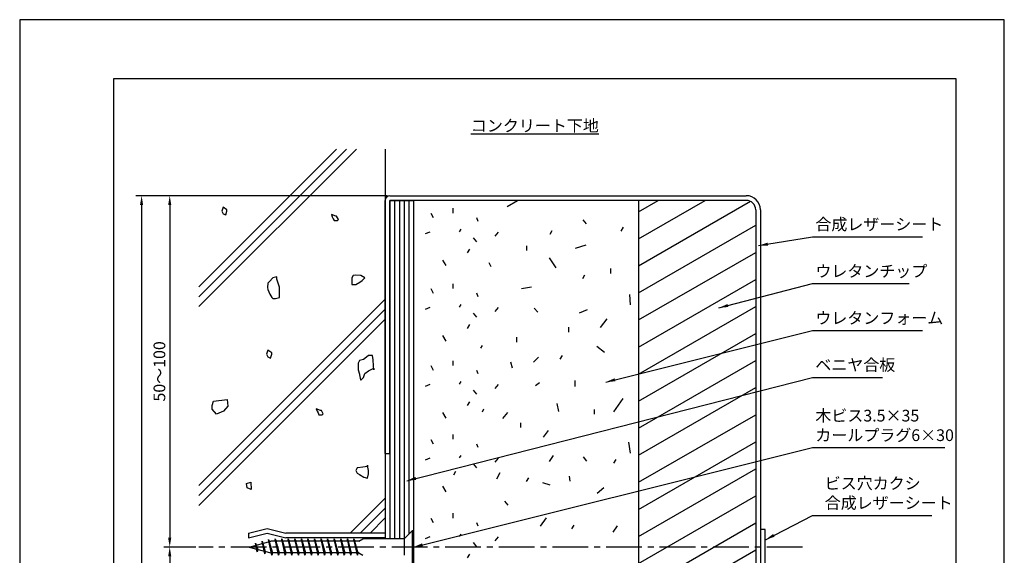
# Model space of a CAD drawing. Extents: x 0 to 210, y 0 to 297.
# Drawn here: x 0 to 210, y 183 to 297 of the extents above; entities that cross this region are included whole.
import ezdxf

# ---------------------------------------------------------------- set-up
doc = ezdxf.new("R2010")
doc.units = 0
doc.header["$LTSCALE"] = 0.4
doc.linetypes.add('CENTER2', pattern=[28.575, 19.05, -3.175, 3.175, -3.175])
doc.layers.get('DEFPOINTS').update_dxf_attribs({"color": 9, "linetype": 'CONTINUOUS'})
for name, color, linetype in [('BIS', 7, 'CONTINUOUS'), ('CENTER', 6, 'CENTER2'), ('DIMS', 1, 'CONTINUOUS'), ('GENKYO', 3, 'CONTINUOUS'), ('HATCH', 9, 'CONTINUOUS'), ('MODEL1', 7, 'CONTINUOUS'), ('MODEL2', 7, 'CONTINUOUS'), ('TEXT', 7, 'CONTINUOUS'), ('TITLE', 7, 'CONTINUOUS')]:
    doc.layers.add(name, color=color, linetype=linetype)
doc.styles.add('DIMS', font='romans.shx', dxfattribs={"width": 0.75, "bigfont": 'bigfont.shx'})
doc.styles.get("Standard").update_dxf_attribs({"font": 'romans.shx', "bigfont": 'bigfont.shx'})
doc.dimstyles.new('DIMS', dxfattribs={"dimscale": 0, "dimtxt": 2.5, "dimasz": 2, "dimexe": 1.25, "dimexo": 0.625, "dimtad": 1, "dimtxsty": 'DIMS', "dimcen": 0, "dimclrt": 7, "dimazin": 3, "dimtfac": 1, "dimtmove": 0, "dimatfit": 3})

# ---------------------------------------------------------------- blocks, each defined once
blk = doc.blocks.new('*D25')
at = {"layer": 'DEFPOINTS', "color": 0}
for p in [(78.97, 259.44), (32, 184.44), (38.22, 184.44)]:
    blk.add_point(p, dxfattribs=at)
at = {"layer": 'DIMS', "color": 0}
for p, q in [((78.35, 259.44), (30.75, 259.44)), ((32, 257.44), (32, 186.44)), ((37.6, 184.44), (30.75, 184.44))]:
    blk.add_line(p, q, dxfattribs=at)
for points in [[(31.66, 257.44), (32.33, 257.44), (32, 259.44)], [(31.66, 186.44), (32.33, 186.44), (32, 184.44)]]:
    blk.add_solid(points, dxfattribs=at)
at = {"layer": 'DIMS', "color": 7, "insert": (30.12, 221.94), "char_height": 2.5, "attachment_point": 5, "rotation": 90, "style": 'DIMS'}
blk.add_mtext('50～100', dxfattribs=at)
blk = doc.blocks.new('*D26')
at = {"layer": 'DEFPOINTS', "color": 0, "linetype": 'CONTINUOUS'}
for p in [(38.22, 184.44), (32, 98.38), (78.97, 98.38)]:
    blk.add_point(p, dxfattribs=at)
at = {"layer": 'DIMS', "color": 0, "linetype": 'CONTINUOUS'}
for p, q in [((37.6, 184.44), (30.75, 184.44)), ((32, 182.44), (32, 98.38))]:
    blk.add_line(p, q, dxfattribs=at)
blk.add_solid([(31.66, 182.44), (32.33, 182.44), (32, 184.44)], dxfattribs=at)
at = {"layer": 'DIMS', "color": 7, "linetype": 'CONTINUOUS', "insert": (30.12, 140.41), "char_height": 2.5, "attachment_point": 5, "rotation": 90, "style": 'DIMS'}
blk.add_mtext('ビスピッチ＠450以下', dxfattribs=at)
blk = doc.blocks.new('_NONE')
blk = doc.blocks.new('*D27')
at = {"layer": 'DEFPOINTS', "color": 0, "linetype": 'CONTINUOUS'}
for p in [(78.97, 259.44), (26, 98.38), (78.97, 98.38)]:
    blk.add_point(p, dxfattribs=at)
at = {"layer": 'DIMS', "color": 0, "linetype": 'CONTINUOUS'}
for p, q in [((78.35, 259.44), (24.75, 259.44)), ((26, 257.44), (26, 98.38))]:
    blk.add_line(p, q, dxfattribs=at)
blk.add_solid([(25.66, 257.44), (26.33, 257.44), (26, 259.44)], dxfattribs=at)
at = {"layer": 'DIMS', "color": 7, "linetype": 'CONTINUOUS', "insert": (24.12, 177.91), "char_height": 2.5, "attachment_point": 5, "rotation": 90, "style": 'DIMS'}
blk.add_mtext('H', dxfattribs=at)

msp = doc.modelspace()

# ---------------------------------------------------------------- linework, layer by layer
at = {"layer": 'BIS'}
for p, q in [((48.771, 187.44), (52.771, 188.44)), ((48.771, 186.44), (52.771, 187.44)), ((48.771, 187.44), (48.771, 186.44)), ((52.771, 188.44), (56.771, 187.44)), ((52.771, 187.44), (56.771, 186.44)), ((77.971, 187.44), (56.771, 187.44)), ((77.971, 187.44), (77.971, 186.19)), ((81.971, 186.19), (83.721, 187.94)), ((83.971, 187.94), (83.721, 187.94)), ((83.721, 187.94), (83.721, 180.94)), ((83.971, 187.94), (83.971, 180.94)), ((48.971, 184.44), (53.594, 185.69)), ((50.284, 185.31), (50.281, 184.795)), ((50.68, 183.465), (50.284, 185.31)), ((50.284, 185.31), (50.499, 184.853)), ((50.284, 185.31), (50.771, 183.954)), ((51.684, 185.69), (51.651, 185.165)), ((52.253, 183.039), (51.684, 185.69)), ((51.684, 185.69), (51.86, 185.222)), ((51.684, 185.69), (52.344, 183.528)), ((53.084, 186.07), (53.056, 185.545)), ((53.084, 186.07), (53.902, 183.191)), ((53.809, 182.691), (53.084, 186.07)), ((53.084, 186.07), (53.261, 185.6)), ((72.304, 185.69), (53.594, 185.69)), ((54.484, 186.19), (54.391, 185.69)), ((54.484, 186.19), (54.672, 185.69)), ((54.484, 186.19), (55.328, 183.191)), ((55.234, 182.691), (54.484, 186.19)), ((55.884, 186.19), (55.791, 185.69)), ((55.884, 186.19), (56.072, 185.69)), ((55.884, 186.19), (56.728, 183.191)), ((56.634, 182.691), (55.884, 186.19)), ((77.971, 186.44), (56.771, 186.44)), ((57.284, 186.19), (57.191, 185.69)), ((57.284, 186.19), (57.472, 185.69)), ((57.284, 186.19), (58.128, 183.191)), ((58.034, 182.691), (57.284, 186.19)), ((58.684, 186.19), (58.591, 185.69)), ((58.684, 186.19), (58.872, 185.69)), ((58.684, 186.19), (59.528, 183.191)), ((59.434, 182.691), (58.684, 186.19)), ((60.084, 186.19), (59.991, 185.69)), ((60.084, 186.19), (60.272, 185.69)), ((60.084, 186.19), (60.928, 183.191)), ((60.834, 182.691), (60.084, 186.19)), ((61.484, 186.19), (61.391, 185.69)), ((61.484, 186.19), (61.672, 185.69)), ((61.484, 186.19), (62.328, 183.191)), ((62.234, 182.691), (61.484, 186.19)), ((62.884, 186.19), (62.791, 185.69)), ((62.884, 186.19), (63.072, 185.69)), ((62.884, 186.19), (63.728, 183.191)), ((63.634, 182.691), (62.884, 186.19)), ((64.284, 186.19), (64.191, 185.69)), ((64.284, 186.19), (64.472, 185.69)), ((64.284, 186.19), (65.128, 183.191)), ((65.034, 182.691), (64.284, 186.19)), ((65.684, 186.19), (65.591, 185.69)), ((65.684, 186.19), (65.872, 185.69)), ((65.684, 186.19), (66.528, 183.191)), ((66.434, 182.691), (65.684, 186.19)), ((67.084, 186.19), (66.991, 185.69)), ((67.084, 186.19), (67.272, 185.69)), ((67.084, 186.19), (67.928, 183.191)), ((67.834, 182.691), (67.084, 186.19)), ((68.484, 186.19), (68.391, 185.69)), ((68.484, 186.19), (68.672, 185.69)), ((68.484, 186.19), (69.328, 183.191)), ((69.234, 182.691), (68.484, 186.19)), ((69.884, 186.19), (69.791, 185.69)), ((69.884, 186.19), (70.072, 185.69)), ((69.884, 186.19), (70.728, 183.191)), ((70.634, 182.691), (69.884, 186.19)), ((71.284, 186.19), (71.191, 185.69)), ((71.284, 186.19), (71.472, 185.69)), ((71.284, 186.19), (72.128, 183.191)), ((72.034, 182.691), (71.284, 186.19)), ((72.304, 185.69), (73.171, 186.19)), ((81.971, 186.19), (73.171, 186.19)), ((77.971, 186.44), (77.971, 186.19)), ((81.971, 186.19), (81.971, 182.69)), ((48.971, 184.44), (53.594, 183.191)), ((50.466, 184.036), (50.68, 183.465)), ((50.771, 183.954), (50.68, 183.465)), ((52.037, 183.614), (52.253, 183.039)), ((52.344, 183.528), (52.253, 183.039)), ((72.304, 183.191), (53.594, 183.191)), ((53.621, 183.191), (53.809, 182.691)), ((53.902, 183.191), (53.809, 182.691)), ((55.047, 183.191), (55.234, 182.691)), ((55.328, 183.191), (55.234, 182.691)), ((56.447, 183.191), (56.634, 182.691)), ((56.728, 183.191), (56.634, 182.691)), ((57.847, 183.191), (58.034, 182.691)), ((58.128, 183.191), (58.034, 182.691)), ((59.247, 183.191), (59.434, 182.691)), ((59.528, 183.191), (59.434, 182.691)), ((60.647, 183.191), (60.834, 182.691)), ((60.928, 183.191), (60.834, 182.691)), ((62.047, 183.191), (62.234, 182.691)), ((62.328, 183.191), (62.234, 182.691)), ((63.447, 183.191), (63.634, 182.691)), ((63.728, 183.191), (63.634, 182.691)), ((64.847, 183.191), (65.034, 182.691)), ((65.128, 183.191), (65.034, 182.691)), ((66.247, 183.191), (66.434, 182.691)), ((66.528, 183.191), (66.434, 182.691)), ((67.647, 183.191), (67.834, 182.691)), ((67.928, 183.191), (67.834, 182.691)), ((69.047, 183.191), (69.234, 182.691)), ((69.328, 183.191), (69.234, 182.691)), ((70.447, 183.191), (70.634, 182.691)), ((70.728, 183.191), (70.634, 182.691)), ((71.847, 183.191), (72.034, 182.691)), ((72.128, 183.191), (72.034, 182.691)), ((72.304, 183.191), (73.171, 182.69))]:
    msp.add_line(p, q, dxfattribs=at)
at = {"layer": 'CENTER'}
msp.add_line((166.967, 184.44), (38.221, 184.44), dxfattribs=at)
at = {"layer": 'DEFPOINTS', "ltscale": 20}
msp.add_lwpolyline([(0, 0), (210, 0), (210, 297), (0, 297)], close=True, dxfattribs=at)
at = {"layer": 'GENKYO'}
msp.add_line((77.971, 269.375), (77.971, 186.19), dxfattribs=at)
at = {"layer": 'HATCH'}
for p, q in [((38.221, 240.009), (67.587, 269.375)), ((69.709, 269.375), (38.221, 237.887)), ((38.221, 235.766), (71.83, 269.375)), ((79.971, 258.44), (79.971, 186.19)), ((80.971, 258.44), (80.971, 186.19)), ((81.971, 258.44), (81.971, 186.19)), ((82.971, 258.44), (82.971, 187.19)), ((103.971, 257.161), (106.187, 258.44)), ((103.971, 257.161), (106.187, 258.44)), ((131.971, 256.006), (136.187, 258.44)), ((131.971, 250.233), (146.187, 258.44)), ((43.387, 256.973), (43.112, 256.146)), ((44.214, 256.422), (43.387, 256.973)), ((44.214, 256.146), (44.214, 256.422)), ((92.368, 256.754), (92.368, 255.721)), ((131.971, 244.459), (155.841, 258.241)), ((43.112, 256.146), (43.387, 255.595)), ((43.387, 255.595), (43.939, 255.319)), ((43.939, 255.319), (44.214, 256.146)), ((67.409, 255.081), (66.49, 255.448)), ((66.49, 255.448), (66.674, 254.897)), ((66.674, 254.897), (66.858, 254.529)), ((66.858, 254.529), (67.042, 254.162)), ((67.042, 254.162), (67.777, 254.162)), ((67.593, 255.081), (67.409, 255.081)), ((67.961, 254.345), (67.593, 255.081)), ((67.777, 254.162), (67.961, 254.345)), ((88.236, 254.688), (87.759, 255.641)), ((97.414, 254.767), (97.732, 254.025)), ((120.132, 254.275), (120.847, 253.401)), ((94.116, 252.304), (93.719, 251.747)), ((128.722, 252.688), (128.245, 251.893)), ((131.971, 238.686), (156.971, 253.12)), ((87.441, 251.668), (86.488, 251.27)), ((96.739, 250.476), (97.454, 249.602)), ((102.023, 251.668), (101.308, 250.833)), ((113.524, 251.972), (113.048, 251.178)), ((95.944, 248.012), (95.467, 247.218)), ((108.102, 248.767), (108.102, 247.734)), ((120.761, 248.866), (118.437, 248.151)), ((90.143, 245.708), (90.858, 244.516)), ((112.894, 246.184), (114.324, 244.038)), ((131.971, 232.912), (156.971, 247.346)), ((100.033, 245.173), (100.51, 244.325)), ((125.982, 243.88), (125.982, 242.847)), ((54.022, 241.875), (53.286, 241.144)), ((54.849, 242.151), (54.022, 241.875)), ((54.849, 241.599), (54.849, 242.151)), ((55.125, 240.772), (54.849, 241.599)), ((71.115, 242.427), (70.839, 241.875)), ((70.839, 241.875), (70.839, 241.048)), ((71.708, 242.492), (71.115, 242.427)), ((72.769, 242.427), (71.708, 242.492)), ((73.596, 241.875), (72.769, 242.427)), ((73.045, 241.324), (73.596, 241.875)), ((120.498, 242.496), (120.021, 241.701)), ((131.971, 227.139), (156.971, 241.573)), ((52.919, 240.772), (52.852, 239.822)), ((52.852, 239.822), (52.919, 239.394)), ((53.195, 241.048), (52.919, 240.772)), ((53.286, 241.144), (53.195, 241.048)), ((55.401, 239.945), (55.125, 240.772)), ((55.411, 239.853), (55.401, 239.945)), ((55.401, 238.843), (55.411, 239.853)), ((70.839, 241.048), (70.839, 240.497)), ((70.839, 240.497), (71.666, 240.497)), ((71.666, 240.497), (72.56, 240.995)), ((72.56, 240.995), (73.045, 241.324)), ((88.236, 238.596), (87.759, 239.549)), ((92.368, 240.662), (92.368, 239.629)), ((109.139, 239.926), (106.993, 239.568)), ((38.221, 197.582), (77.971, 237.332)), ((52.919, 239.394), (53.356, 238.423)), ((53.356, 238.423), (53.746, 237.74)), ((53.746, 237.74), (54.022, 237.464)), ((54.022, 237.464), (54.574, 237.464)), ((54.574, 237.464), (55.401, 237.74)), ((55.404, 238.737), (55.401, 238.843)), ((55.401, 237.74), (55.404, 238.737)), ((97.414, 238.675), (97.732, 237.933)), ((130.059, 238.317), (130.237, 236.171)), ((77.971, 235.211), (38.221, 195.461)), ((87.441, 235.576), (86.488, 235.179)), ((94.116, 236.212), (93.719, 235.655)), ((102.023, 235.576), (101.308, 234.741)), ((109.761, 235.442), (110.476, 234.568)), ((131.971, 221.365), (156.971, 235.799)), ((96.739, 234.384), (97.454, 233.51)), ((120.999, 235.098), (119.331, 234.383)), ((125.231, 233.132), (123.801, 231.344)), ((38.221, 193.34), (77.971, 233.09)), ((95.944, 231.92), (95.467, 231.126)), ((117.042, 231.364), (117.042, 230.331)), ((90.143, 229.616), (90.858, 228.424)), ((105.957, 229.219), (105.957, 228.185)), ((131.971, 215.592), (156.971, 230.026)), ((98.669, 227.465), (98.298, 226.883)), ((124.695, 225.98), (123.085, 227.231)), ((52.919, 226.437), (52.644, 225.61)), ((52.644, 225.61), (52.919, 225.058)), ((53.746, 225.885), (52.919, 226.437)), ((52.919, 225.058), (53.471, 224.783)), ((53.471, 224.783), (53.746, 225.61)), ((53.746, 225.61), (53.746, 225.885)), ((73.611, 224.717), (73.32, 224.507)), ((74.423, 225.334), (73.611, 224.717)), ((75.25, 225.334), (74.423, 225.334)), ((75.258, 225.31), (75.25, 225.334)), ((75.396, 224.39), (75.258, 225.31)), ((110.629, 224.966), (109.556, 223.894)), ((115.67, 225.331), (115.193, 224.537)), ((72.493, 224.231), (72.218, 223.68)), ((72.218, 223.68), (72.218, 222.853)), ((72.218, 222.853), (72.218, 222.301)), ((73.32, 224.507), (72.493, 224.231)), ((75.476, 223.162), (75.396, 224.39)), ((75.526, 222.301), (75.476, 223.162)), ((88.236, 222.146), (87.759, 223.1)), ((92.368, 224.212), (92.368, 223.179)), ((104.669, 224.013), (105.027, 222.702)), ((131.971, 209.818), (156.971, 224.252)), ((72.218, 222.301), (72.458, 221.335)), ((72.458, 221.335), (72.493, 221.199)), ((72.493, 221.199), (72.723, 220.151)), ((72.769, 220.096), (73.32, 220.647)), ((73.32, 220.647), (73.596, 221.474)), ((73.596, 221.474), (74.423, 222.026)), ((74.423, 222.026), (75.382, 222.524)), ((75.382, 222.524), (75.526, 222.577)), ((75.526, 222.577), (75.526, 222.301)), ((97.414, 222.226), (97.732, 221.484)), ((72.723, 220.151), (72.769, 220.096)), ((87.441, 219.126), (86.488, 218.729)), ((94.116, 219.762), (93.719, 219.206)), ((102.023, 219.126), (101.308, 218.292)), ((110.867, 219.483), (110.033, 218.887)), ((118.404, 220), (118.404, 218.689)), ((131.971, 204.045), (156.971, 218.479)), ((96.739, 217.934), (97.454, 217.06)), ((41.019, 214.675), (41.328, 215.602)), ((41.019, 213.903), (41.019, 214.675)), ((41.328, 215.602), (44.262, 215.91)), ((44.416, 214.521), (43.49, 213.44)), ((44.262, 215.91), (44.416, 214.521)), ((95.944, 215.471), (95.467, 214.676)), ((114.563, 215.073), (114.92, 213.404)), ((128.628, 216.146), (126.661, 213.285)), ((41.946, 212.823), (41.019, 213.903)), ((43.49, 213.44), (41.946, 212.823)), ((64.177, 213.617), (63.258, 213.985)), ((63.258, 213.985), (63.442, 213.433)), ((63.442, 213.433), (63.625, 213.066)), ((63.625, 213.066), (63.809, 212.698)), ((63.809, 212.698), (64.544, 212.698)), ((64.36, 213.617), (64.177, 213.617)), ((64.728, 212.882), (64.36, 213.617)), ((64.544, 212.698), (64.728, 212.882)), ((90.143, 213.166), (90.858, 211.974)), ((98.934, 213.903), (98.616, 213.267)), ((104.073, 213.166), (103, 211.854)), ((122.526, 213.842), (122.526, 212.809)), ((131.971, 198.271), (156.971, 212.705)), ((106.791, 210.981), (106.791, 209.948)), ((92.368, 208.478), (92.368, 207.445)), ((112.715, 209.351), (111.642, 207.921)), ((88.236, 206.412), (87.759, 207.365)), ((97.414, 206.491), (97.732, 205.749)), ((129.88, 206.848), (130.237, 204.524)), ((131.971, 192.498), (156.971, 206.932)), ((94.116, 204.028), (93.719, 203.471)), ((113.788, 203.987), (112.894, 202.736)), ((74.147, 201.625), (73.198, 201.516)), ((74.171, 201.835), (74.147, 201.9)), ((74.147, 201.9), (74.147, 201.625)), ((74.423, 200.798), (74.171, 201.835)), ((87.441, 203.392), (86.488, 202.995)), ((96.739, 202.2), (97.454, 201.326)), ((102.023, 203.392), (101.308, 202.558)), ((120.191, 203.675), (120.906, 202.801)), ((127.113, 203.16), (126.636, 202.366)), ((71.942, 201.349), (71.666, 200.798)), ((71.666, 200.798), (71.942, 200.246)), ((72.095, 201.388), (71.942, 201.349)), ((71.942, 200.246), (72.493, 199.971)), ((73.198, 201.516), (72.095, 201.388)), ((72.493, 199.971), (73.417, 199.388)), ((74.147, 199.144), (74.418, 200.049)), ((74.418, 200.049), (74.423, 200.798)), ((92.968, 200.613), (92.491, 199.818)), ((102.431, 200.272), (101.716, 198.961)), ((117.212, 199.557), (117.331, 198.484)), ((131.971, 186.724), (156.971, 201.158)), ((48.4, 197.989), (49.28, 198.29)), ((48.525, 197.115), (48.4, 197.989)), ((49.28, 198.29), (49.398, 196.741)), ((73.417, 199.388), (74.147, 199.144)), ((90.143, 197.432), (90.858, 196.24)), ((108.518, 199.227), (108.041, 198.432)), ((113.165, 197.638), (111.556, 198.174)), ((49.398, 196.741), (48.525, 197.115)), ((124.608, 197.101), (123.178, 195.85)), ((131.971, 180.951), (156.971, 195.385)), ((70.505, 187.44), (77.971, 194.906)), ((103.384, 194.258), (104.099, 193.384)), ((77.971, 192.785), (72.627, 187.44)), ((92.368, 191.686), (92.368, 190.653)), ((74.748, 187.44), (77.971, 190.663)), ((88.236, 189.619), (87.759, 190.573)), ((97.414, 189.699), (97.732, 188.957)), ((112.271, 190.665), (111.019, 188.877)), ((118.173, 189.124), (117.696, 188.33)), ((131.971, 175.177), (156.971, 189.611)), ((94.116, 187.235), (93.719, 186.679)), ((127.463, 188.948), (126.509, 187.637)), ((87.441, 186.6), (86.488, 186.202)), ((96.739, 185.408), (97.454, 184.534)), ((102.023, 186.6), (101.308, 185.765)), ((95.944, 182.944), (95.467, 182.15)), ((131.971, 169.404), (156.971, 183.838))]:
    msp.add_line(p, q, dxfattribs=at)
at = {"layer": 'MODEL1'}
for p, q in [((77.971, 204.44), (77.971, 258.44)), ((78.971, 259.44), (154.971, 259.44)), ((78.971, 204.44), (78.971, 258.44)), ((154.971, 258.44), (78.971, 258.44)), ((156.971, 256.44), (156.971, 98.377)), ((157.971, 256.44), (157.971, 98.377)), ((77.971, 204.44), (78.971, 204.44)), ((158.971, 188.19), (157.971, 188.19)), ((157.971, 188.19), (157.971, 180.69)), ((158.971, 180.69), (158.971, 188.19))]:
    msp.add_line(p, q, dxfattribs=at)
for centre, radius, start, end in [((78.971, 258.44), 1, 90, 180), ((154.971, 256.44), 3, 0, 90), ((154.971, 256.44), 2, 0, 90)]:
    msp.add_arc(centre, radius, start, end, dxfattribs=at)
at = {"layer": 'MODEL2'}
for p, q in [((78.971, 258.44), (83.971, 258.44)), ((78.971, 258.44), (78.971, 186.19)), ((83.971, 258.44), (83.971, 187.94)), ((131.971, 258.44), (131.971, 98.377))]:
    msp.add_line(p, q, dxfattribs=at)
at = {"layer": 'TITLE'}
msp.add_lwpolyline([(20, 12.625), (199.75, 12.625), (199.75, 284.375), (20, 284.375)], close=True, dxfattribs=at)

# ---------------------------------------------------------------- texts
at = {"layer": 'DIMS', "color": 7, "char_height": 2.5, "attachment_point": 7}
for s, insert in [('\\P\\P合成レザーシート', (169.698, 251.298)), ('\\P\\Pウレタンフォーム', (169.698, 231.298)), ('\\P\\P木ビス3.5×35\\Pカールプラグ6×30', (169.698, 206.298)), ('\\P\\Pビス穴カクシ\\P合成レザーシート', (171.698, 191.848))]:
    msp.add_mtext(s, dxfattribs=dict(at, insert=insert))
for s, insert, width in [('\\P\\Pウレタンチップ', (169.698, 241.298), 22.98127), ('\\P\\Pベニヤ合板', (169.698, 221.298), 30.29399)]:
    msp.add_mtext(s, dxfattribs=dict(at, insert=insert, width=width))
at = {"layer": 'TEXT', "insert": (109.875, 274.375), "char_height": 2.5, "width": 40.89066, "attachment_point": 5}
msp.add_mtext('{\\Lコンクリート下地}', dxfattribs=at)

# ---------------------------------------------------------------- dimensions: what is measured, and where the dimension line sits
at = {"layer": 'DIMS', "linetype": 'CONTINUOUS'}
for base, p1, text, picture, middle in [((25.996, 98.377), (78.971, 259.44), 'H', '*D27', (24.121, 177.908)), ((31.996, 98.377), (38.221, 184.44), 'ビスピッチ＠450以下', '*D26', (30.121, 140.408))]:
    dim = msp.add_linear_dim(base=base, p1=p1, p2=(78.971, 98.377), angle=90, text=text, dimstyle='DIMS', override={"dimscale": 1, "dimdec": 0, "dimblk2": 'NONE', "dimsah": 1, "dimse2": 1, "dimtmove": 1}, dxfattribs=at)
    dim.commit()
    dim.dimension.update_dxf_attribs({"geometry": picture, "text_midpoint": middle})
at = {"layer": 'DIMS'}
dim = msp.add_linear_dim(base=(31.996, 184.44), p1=(78.971, 259.44), p2=(38.221, 184.44), angle=90, text='50～100', dimstyle='DIMS', override={"dimscale": 1, "dimdec": 0}, dxfattribs=at)
dim.commit()
dim.dimension.update_dxf_attribs({"geometry": '*D25', "text_midpoint": (30.121, 221.94)})

# ---------------------------------------------------------------- leaders
at = {"layer": 'DIMS', "annotation_type": 0, "has_hookline": 1, "hookline_direction": 0}
for points, text_width in [([(157.592, 248.782), (169.073, 250.673)], 22.833), ([(149.129, 235.503), (169.073, 240.673)], 20), ([(125.022, 219.667), (169.073, 230.673)], 22.833), ([(82.551, 198.62), (169.073, 220.673)], 14.333), ([(83.971, 184.44), (169.073, 205.673)], 27.619), ([(159.077, 186.03), (169.073, 191.223), (171.073, 191.223)], 22.833)]:
    msp.add_leader(points, dimstyle='DIMS', override={"dimscale": 1}, dxfattribs=dict(at, text_width=text_width))

doc.saveas('drawing.dxf')
